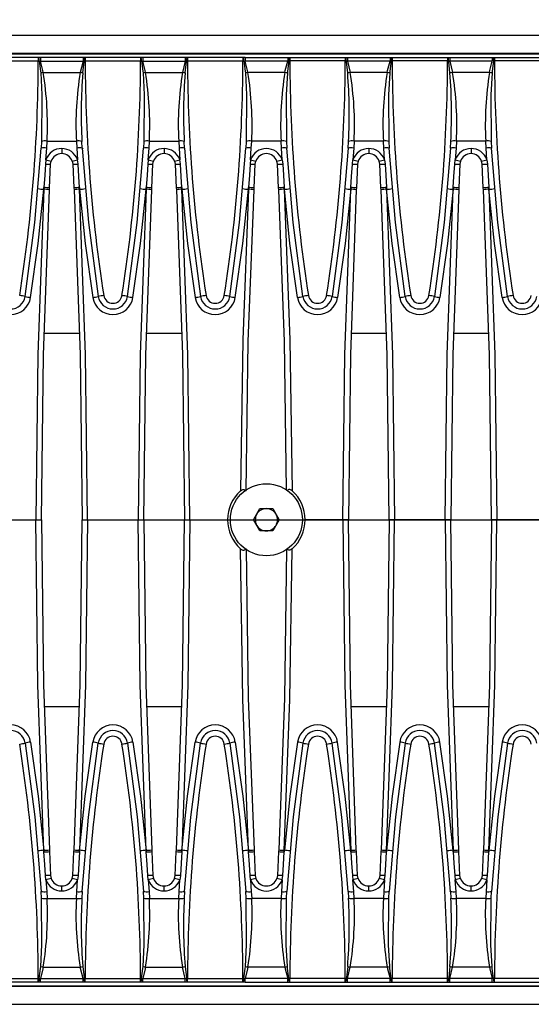
# Model space of a CAD drawing. Units: millimetres. Extents: x 70 to 4130, y 70 to 2900.
# Drawn here: x 1070 to 1208, y 490 to 757 of the extents above; entities that cross this region are included whole.
import ezdxf

# ---------------------------------------------------------------- set-up
doc = ezdxf.new("R2010")
doc.units = ezdxf.units.MM
doc.header["$LTSCALE"] = 10
doc.linetypes.add('CENTERX2', pattern=[20.32, 12.7, -2.54, 2.54, -2.54])
doc.layers.add('HAURATON_CENTERLINE', color=60, linetype='CENTERX2')
doc.layers.add('HAURATON_DIMENSIONING', color=1, linetype='Continuous')
doc.layers.add('HAURATON_PRODUCT_CONTOUR', color=7, linetype='Continuous', lineweight=25)
doc.styles.add('SLDTEXTSTYLE2', font='ARIAL.TTF', dxfattribs={"width": 0.948})
doc.dimstyles.new('SLDDIMSTYLE0', dxfattribs={"dimtxt": 35, "dimasz": 35, "dimexe": 0, "dimexo": 0.0625, "dimgap": 8.75, "dimtad": 1, "dimdec": 0, "dimrnd": 1e-09, "dimzin": 12, "dimdsep": 46, "dimtxsty": 'SLDTEXTSTYLE2', "dimsah": 1, "dimcen": 0.09, "dimadec": 0, "dimazin": 3, "dimtfac": 1, "dimtdec": 0, "dimtofl": 0, "dimtmove": 0, "dimatfit": 3, "dimfxl": 1, "dimfrac": 2, "dimtolj": 1, "dimtzin": 12, "dimarcsym": 0})

# ---------------------------------------------------------------- blocks, each defined once
blk = doc.blocks.new('_D_7')
at = {"layer": 'HAURATON_DIMENSIONING'}
for p, q in [((1096.32, 911.14), (1176.53, 911.14)), ((1176.53, 841.38), (1096.32, 841.38)), ((886.43, 621.43), (886.43, 837.43)), ((1386.43, 752.43), (1386.43, 837.43)), ((886.43, 827.43), (1386.43, 827.43))]:
    blk.add_line(p, q, dxfattribs=at)
for centre, start, end in [((1096.32, 876.26), 90, 270), ((1176.53, 876.26), 270, 90)]:
    blk.add_arc(centre, 34.88, start, end, dxfattribs=at)
for points in [[(886.43, 827.43), (921.43, 822.05), (921.43, 832.82)], [(1386.43, 827.43), (1351.43, 832.82), (1351.43, 822.05)]]:
    blk.add_solid(points, dxfattribs=at)
at = {"layer": 'HAURATON_DIMENSIONING', "insert": (1096.32, 894.52), "char_height": 35, "attachment_point": 1, "style": 'SLDTEXTSTYLE2'}
blk.add_mtext('500', dxfattribs=at)

msp = doc.modelspace()

# ---------------------------------------------------------------- linework, layer by layer
at = {"layer": 'HAURATON_CENTERLINE'}
msp.add_line((886.43, 621.43), (1886.43, 621.43), dxfattribs=at)
at = {"layer": 'HAURATON_PRODUCT_CONTOUR'}
for p, q in [((887.43, 752.43), (1885.43, 752.43)), ((887.43, 747.55), (1885.43, 747.55)), ((958.43, 747.43), (1314.43, 747.43)), ((1074.74, 746.43), (1059.74, 746.43)), ((1059.74, 745.47), (1074.74, 745.47)), ((1074.74, 746.43), (1074.74, 745.47)), ((1074.83, 746.43), (1074.74, 746.43)), ((1074.74, 745.47), (1075, 745.47)), ((1075.32, 746.43), (1074.83, 746.43)), ((1075, 745.47), (1075.32, 745.41)), ((1075.32, 746.43), (1075.32, 745.41)), ((1086.84, 746.43), (1075.32, 746.43)), ((1075.32, 745.41), (1086.84, 745.41)), ((1086.84, 745.41), (1086.09, 742.39)), ((1086.84, 746.43), (1086.84, 745.41)), ((1087.33, 746.43), (1086.84, 746.43)), ((1086.84, 745.41), (1087.15, 745.47)), ((1087.15, 745.47), (1087.42, 745.47)), ((1087.42, 746.43), (1087.33, 746.43)), ((1087.42, 746.43), (1087.42, 745.47)), ((1102.41, 746.43), (1087.42, 746.43)), ((1087.42, 745.47), (1102.41, 745.47)), ((1102.41, 746.43), (1102.41, 745.47)), ((1102.5, 746.43), (1102.41, 746.43)), ((1102.41, 745.47), (1102.68, 745.47)), ((1102.99, 746.43), (1102.5, 746.43)), ((1102.68, 745.47), (1102.99, 745.41)), ((1102.99, 746.43), (1102.99, 745.41)), ((1114.51, 746.43), (1102.99, 746.43)), ((1102.99, 745.41), (1114.51, 745.41)), ((1114.51, 745.41), (1113.77, 742.39)), ((1114.51, 746.43), (1114.51, 745.41)), ((1115, 746.43), (1114.51, 746.43)), ((1114.51, 745.41), (1114.83, 745.47)), ((1114.83, 745.47), (1115.09, 745.47)), ((1115.09, 746.43), (1115, 746.43)), ((1115.09, 746.43), (1115.09, 745.47)), ((1130.09, 746.43), (1115.09, 746.43)), ((1115.09, 745.47), (1130.09, 745.47)), ((1130.09, 746.43), (1130.09, 745.47)), ((1130.18, 746.43), (1130.09, 746.43)), ((1130.09, 745.47), (1130.35, 745.47)), ((1130.67, 746.43), (1130.18, 746.43)), ((1130.35, 745.47), (1130.67, 745.41)), ((1130.67, 746.43), (1130.67, 745.41)), ((1130.67, 746.43), (1142.19, 746.43)), ((1142.19, 745.41), (1130.67, 745.41)), ((1142.19, 746.43), (1142.68, 746.43)), ((1142.19, 746.43), (1142.19, 745.41)), ((1142.5, 745.47), (1142.19, 745.41)), ((1142.77, 745.47), (1142.5, 745.47)), ((1142.68, 746.43), (1142.77, 746.43)), ((1142.77, 746.43), (1142.77, 745.47)), ((1142.77, 746.43), (1157.77, 746.43)), ((1157.77, 745.47), (1142.77, 745.47)), ((1157.77, 746.43), (1157.85, 746.43)), ((1157.77, 746.43), (1157.77, 745.47)), ((1158.03, 745.47), (1157.77, 745.47)), ((1157.85, 746.43), (1158.34, 746.43)), ((1158.34, 745.41), (1158.03, 745.47)), ((1158.34, 746.43), (1158.34, 745.41)), ((1158.34, 746.43), (1169.87, 746.43)), ((1158.34, 745.41), (1159.09, 742.39)), ((1169.87, 745.41), (1158.34, 745.41)), ((1169.87, 746.43), (1170.36, 746.43)), ((1169.87, 746.43), (1169.87, 745.41)), ((1170.18, 745.47), (1169.87, 745.41)), ((1170.44, 745.47), (1170.18, 745.47)), ((1170.36, 746.43), (1170.44, 746.43)), ((1170.44, 746.43), (1170.44, 745.47)), ((1170.44, 746.43), (1185.44, 746.43)), ((1185.44, 745.47), (1170.44, 745.47)), ((1185.44, 746.43), (1185.53, 746.43)), ((1185.44, 746.43), (1185.44, 745.47)), ((1185.71, 745.47), (1185.44, 745.47)), ((1185.53, 746.43), (1186.02, 746.43)), ((1186.02, 745.41), (1185.71, 745.47)), ((1186.02, 746.43), (1186.02, 745.41)), ((1186.02, 746.43), (1197.54, 746.43)), ((1186.02, 745.41), (1186.77, 742.39)), ((1197.54, 745.41), (1186.02, 745.41)), ((1197.54, 746.43), (1198.03, 746.43)), ((1197.54, 746.43), (1197.54, 745.41)), ((1197.85, 745.47), (1197.54, 745.41)), ((1198.12, 745.47), (1197.85, 745.47)), ((1198.03, 746.43), (1198.12, 746.43)), ((1198.12, 746.43), (1198.12, 745.47)), ((1198.12, 746.43), (1213.12, 746.43)), ((1213.12, 745.47), (1198.12, 745.47)), ((1076.06, 742.39), (1086.09, 742.39)), ((1103.74, 742.39), (1113.77, 742.39)), ((1141.44, 742.39), (1131.41, 742.39)), ((1169.12, 742.39), (1159.09, 742.39)), ((1196.79, 742.39), (1186.77, 742.39)), ((1075.61, 723.73), (1075.52, 721.89)), ((1076.82, 718.79), (1077.01, 721.94)), ((1077.01, 721.94), (1077.11, 723.82)), ((1077.11, 723.82), (1085.05, 723.82)), ((1081.08, 721.79), (1081.08, 720.43)), ((1085.05, 723.82), (1085.14, 721.94)), ((1085.14, 721.94), (1085.34, 718.79)), ((1086.64, 721.89), (1086.54, 723.73)), ((1103.29, 723.73), (1103.19, 721.89)), ((1104.49, 718.79), (1104.69, 721.94)), ((1104.69, 721.94), (1104.78, 723.82)), ((1104.78, 723.82), (1112.72, 723.82)), ((1108.75, 721.79), (1108.75, 720.43)), ((1112.72, 723.82), (1112.82, 721.94)), ((1112.82, 721.94), (1113.01, 718.79)), ((1114.31, 721.89), (1114.22, 723.73)), ((1130.96, 723.73), (1130.87, 721.89)), ((1132.17, 718.79), (1132.36, 721.94)), ((1132.36, 721.94), (1132.46, 723.82)), ((1140.4, 723.82), (1132.46, 723.82)), ((1140.49, 721.94), (1140.4, 723.82)), ((1140.69, 718.79), (1140.49, 721.94)), ((1141.89, 723.73), (1141.99, 721.89)), ((1158.54, 721.89), (1158.64, 723.73)), ((1160.04, 721.94), (1159.85, 718.79)), ((1160.13, 723.82), (1160.04, 721.94)), ((1168.08, 723.82), (1160.13, 723.82)), ((1164.11, 721.79), (1164.11, 720.43)), ((1168.17, 721.94), (1168.08, 723.82)), ((1168.36, 718.79), (1168.17, 721.94)), ((1169.57, 723.73), (1169.67, 721.89)), ((1186.22, 721.89), (1186.32, 723.73)), ((1187.72, 721.94), (1187.52, 718.79)), ((1187.81, 723.82), (1187.72, 721.94)), ((1195.75, 723.82), (1187.81, 723.82)), ((1191.78, 721.79), (1191.78, 720.43)), ((1195.84, 721.94), (1195.75, 723.82)), ((1196.04, 718.79), (1195.84, 721.94)), ((1197.24, 723.73), (1197.34, 721.89)), ((1076.82, 718.79), (1076.66, 717.59)), ((1104.49, 718.79), (1104.34, 717.59)), ((1132.17, 718.79), (1132.01, 717.59)), ((1140.69, 718.79), (1140.85, 717.59)), ((1168.36, 718.79), (1168.52, 717.59)), ((1196.04, 718.79), (1196.2, 717.59)), ((1077.76, 711.14), (1078.08, 717.59)), ((1078.08, 717.59), (1078.24, 718.4)), ((1083.92, 718.4), (1084.07, 717.59)), ((1084.07, 717.59), (1084.4, 711.14)), ((1105.43, 711.14), (1105.76, 717.59)), ((1105.76, 717.59), (1105.91, 718.4)), ((1111.59, 718.4), (1111.75, 717.59)), ((1111.75, 717.59), (1112.07, 711.14)), ((1133.11, 711.14), (1133.43, 717.59)), ((1133.43, 717.59), (1133.59, 718.4)), ((1139.42, 717.59), (1139.27, 718.4)), ((1139.75, 711.14), (1139.42, 717.59)), ((1161.11, 717.59), (1160.78, 711.14)), ((1161.27, 718.4), (1161.11, 717.59)), ((1167.1, 717.59), (1166.94, 718.4)), ((1167.43, 711.14), (1167.1, 717.59)), ((1188.79, 717.59), (1188.46, 711.14)), ((1188.94, 718.4), (1188.79, 717.59)), ((1194.77, 717.59), (1194.62, 718.4)), ((1195.1, 711.14), (1194.77, 717.59)), ((1076.22, 710.8), (1076.26, 711.25)), ((1076.22, 710.8), (1076.24, 710.8)), ((1076.26, 711.25), (1076.24, 710.8)), ((1077.74, 710.68), (1077.76, 711.14)), ((1084.4, 711.14), (1084.42, 710.68)), ((1085.9, 711.25), (1085.93, 710.8)), ((1085.92, 710.8), (1085.9, 711.25)), ((1085.92, 710.8), (1085.93, 710.8)), ((1103.9, 710.8), (1103.93, 711.25)), ((1103.9, 710.8), (1103.91, 710.8)), ((1103.93, 711.25), (1103.91, 710.8)), ((1105.41, 710.68), (1105.43, 711.14)), ((1112.07, 711.14), (1112.1, 710.68)), ((1113.57, 711.25), (1113.61, 710.8)), ((1113.59, 710.8), (1113.57, 711.25)), ((1113.59, 710.8), (1113.61, 710.8)), ((1131.57, 710.8), (1131.61, 711.25)), ((1131.57, 710.8), (1131.59, 710.8)), ((1131.61, 711.25), (1131.59, 710.8)), ((1133.09, 710.68), (1133.11, 711.14)), ((1139.77, 710.68), (1139.75, 711.14)), ((1141.29, 710.8), (1141.25, 711.25)), ((1141.25, 711.25), (1141.27, 710.8)), ((1141.29, 710.8), (1141.27, 710.8)), ((1159.29, 711.25), (1159.25, 710.8)), ((1159.26, 710.8), (1159.25, 710.8)), ((1159.26, 710.8), (1159.29, 711.25)), ((1160.78, 711.14), (1160.76, 710.68)), ((1167.45, 710.68), (1167.43, 711.14)), ((1168.96, 710.8), (1168.92, 711.25)), ((1168.92, 711.25), (1168.95, 710.8)), ((1168.96, 710.8), (1168.95, 710.8)), ((1186.96, 711.25), (1186.92, 710.8)), ((1186.94, 710.8), (1186.92, 710.8)), ((1186.94, 710.8), (1186.96, 711.25)), ((1188.46, 711.14), (1188.44, 710.68)), ((1195.12, 710.68), (1195.1, 711.14)), ((1196.64, 710.8), (1196.6, 711.25)), ((1196.6, 711.25), (1196.62, 710.8)), ((1196.64, 710.8), (1196.62, 710.8)), ((1076.33, 671.91), (1085.83, 671.91)), ((1104, 671.91), (1113.5, 671.91)), ((1159.35, 671.91), (1168.86, 671.91)), ((1187.03, 671.91), (1196.53, 671.91)), ((1132.95, 621.43), (1134.69, 624.44)), ((1134.69, 624.44), (1138.17, 624.44)), ((1138.17, 624.44), (1139.9, 621.43)), ((1060.41, 621.43), (1074.07, 621.43)), ((1074.07, 621.43), (1075.57, 621.43)), ((1086.58, 621.43), (1088.08, 621.43)), ((1088.08, 621.43), (1101.75, 621.43)), ((1101.75, 621.43), (1103.25, 621.43)), ((1114.26, 621.43), (1115.76, 621.43)), ((1115.76, 621.43), (1125.93, 621.43)), ((1134.69, 618.42), (1132.95, 621.43)), ((1139.9, 621.43), (1138.17, 618.42)), ((1157.1, 621.43), (1146.93, 621.43)), ((1158.6, 621.43), (1157.1, 621.43)), ((1171.11, 621.43), (1169.61, 621.43)), ((1184.78, 621.43), (1171.11, 621.43)), ((1186.28, 621.43), (1184.78, 621.43)), ((1198.78, 621.43), (1197.28, 621.43)), ((1212.45, 621.43), (1198.78, 621.43)), ((1138.17, 618.42), (1134.69, 618.42)), ((1076.33, 570.95), (1085.83, 570.95)), ((1104, 570.95), (1113.5, 570.95)), ((1159.35, 570.95), (1168.86, 570.95)), ((1187.03, 570.95), (1196.53, 570.95)), ((1076.22, 532.06), (1076.26, 531.61)), ((1076.22, 532.06), (1076.24, 532.06)), ((1076.26, 531.61), (1076.24, 532.06)), ((1077.74, 532.18), (1077.76, 531.72)), ((1077.76, 531.72), (1078.08, 525.27)), ((1084.07, 525.27), (1084.4, 531.72)), ((1084.4, 531.72), (1084.42, 532.18)), ((1085.9, 531.61), (1085.93, 532.06)), ((1085.92, 532.06), (1085.9, 531.61)), ((1085.92, 532.06), (1085.93, 532.06)), ((1103.9, 532.06), (1103.93, 531.61)), ((1103.9, 532.06), (1103.91, 532.06)), ((1103.93, 531.61), (1103.91, 532.06)), ((1105.41, 532.18), (1105.43, 531.72)), ((1105.43, 531.72), (1105.76, 525.27)), ((1111.75, 525.27), (1112.07, 531.72)), ((1112.07, 531.72), (1112.1, 532.18)), ((1113.57, 531.61), (1113.61, 532.06)), ((1113.59, 532.06), (1113.57, 531.61)), ((1113.59, 532.06), (1113.61, 532.06)), ((1131.57, 532.06), (1131.61, 531.61)), ((1131.57, 532.06), (1131.59, 532.06)), ((1131.61, 531.61), (1131.59, 532.06)), ((1133.09, 532.18), (1133.11, 531.72)), ((1133.11, 531.72), (1133.43, 525.27)), ((1139.75, 531.72), (1139.42, 525.27)), ((1139.77, 532.18), (1139.75, 531.72)), ((1141.29, 532.06), (1141.25, 531.61)), ((1141.25, 531.61), (1141.27, 532.06)), ((1141.29, 532.06), (1141.27, 532.06)), ((1159.29, 531.61), (1159.25, 532.06)), ((1159.26, 532.06), (1159.25, 532.06)), ((1159.26, 532.06), (1159.29, 531.61)), ((1160.78, 531.72), (1160.76, 532.18)), ((1161.11, 525.27), (1160.78, 531.72)), ((1167.43, 531.72), (1167.1, 525.27)), ((1167.45, 532.18), (1167.43, 531.72)), ((1168.96, 532.06), (1168.92, 531.61)), ((1168.92, 531.61), (1168.95, 532.06)), ((1168.96, 532.06), (1168.95, 532.06)), ((1186.96, 531.61), (1186.92, 532.06)), ((1186.94, 532.06), (1186.92, 532.06)), ((1186.94, 532.06), (1186.96, 531.61)), ((1188.46, 531.72), (1188.44, 532.18)), ((1188.79, 525.27), (1188.46, 531.72)), ((1195.1, 531.72), (1194.77, 525.27)), ((1195.12, 532.18), (1195.1, 531.72)), ((1196.64, 532.06), (1196.6, 531.61)), ((1196.6, 531.61), (1196.62, 532.06)), ((1196.64, 532.06), (1196.62, 532.06)), ((1076.82, 524.07), (1076.66, 525.27)), ((1078.08, 525.27), (1078.24, 524.46)), ((1083.92, 524.46), (1084.07, 525.27)), ((1104.49, 524.07), (1104.34, 525.27)), ((1105.76, 525.27), (1105.91, 524.46)), ((1111.59, 524.46), (1111.75, 525.27)), ((1132.17, 524.07), (1132.01, 525.27)), ((1133.43, 525.27), (1133.59, 524.46)), ((1139.42, 525.27), (1139.27, 524.46)), ((1140.69, 524.07), (1140.85, 525.27)), ((1161.27, 524.46), (1161.11, 525.27)), ((1167.1, 525.27), (1166.94, 524.46)), ((1168.36, 524.07), (1168.52, 525.27)), ((1188.94, 524.46), (1188.79, 525.27)), ((1194.77, 525.27), (1194.62, 524.46)), ((1196.04, 524.07), (1196.2, 525.27)), ((1076.82, 524.07), (1077.01, 520.92)), ((1081.08, 521.07), (1081.08, 522.43)), ((1085.14, 520.92), (1085.34, 524.07)), ((1104.49, 524.07), (1104.69, 520.92)), ((1108.75, 521.07), (1108.75, 522.43)), ((1112.82, 520.92), (1113.01, 524.07)), ((1132.17, 524.07), (1132.36, 520.92)), ((1140.69, 524.07), (1140.49, 520.92)), ((1160.04, 520.92), (1159.85, 524.07)), ((1164.11, 521.07), (1164.11, 522.43)), ((1168.36, 524.07), (1168.17, 520.92)), ((1187.72, 520.92), (1187.52, 524.07)), ((1191.78, 521.07), (1191.78, 522.43)), ((1196.04, 524.07), (1195.84, 520.92)), ((1075.61, 519.13), (1075.52, 520.97)), ((1077.01, 520.92), (1077.11, 519.04)), ((1085.05, 519.04), (1085.14, 520.92)), ((1086.64, 520.97), (1086.54, 519.13)), ((1103.29, 519.13), (1103.19, 520.97)), ((1104.69, 520.92), (1104.78, 519.04)), ((1112.72, 519.04), (1112.82, 520.92)), ((1114.31, 520.97), (1114.22, 519.13)), ((1130.96, 519.13), (1130.87, 520.97)), ((1132.36, 520.92), (1132.46, 519.04)), ((1140.49, 520.92), (1140.4, 519.04)), ((1141.89, 519.13), (1141.99, 520.97)), ((1158.54, 520.97), (1158.64, 519.13)), ((1160.13, 519.04), (1160.04, 520.92)), ((1168.17, 520.92), (1168.08, 519.04)), ((1169.57, 519.13), (1169.67, 520.97)), ((1186.22, 520.97), (1186.32, 519.13)), ((1187.81, 519.04), (1187.72, 520.92)), ((1195.84, 520.92), (1195.75, 519.04)), ((1197.24, 519.13), (1197.34, 520.97)), ((1077.11, 519.04), (1085.05, 519.04)), ((1104.78, 519.04), (1112.72, 519.04)), ((1140.4, 519.04), (1132.46, 519.04)), ((1168.08, 519.04), (1160.13, 519.04)), ((1195.75, 519.04), (1187.81, 519.04)), ((1076.06, 500.47), (1086.09, 500.47)), ((1086.84, 497.45), (1086.09, 500.47)), ((1103.74, 500.47), (1113.77, 500.47)), ((1114.51, 497.45), (1113.77, 500.47)), ((1141.44, 500.47), (1131.41, 500.47)), ((1158.34, 497.45), (1159.09, 500.47)), ((1169.12, 500.47), (1159.09, 500.47)), ((1186.02, 497.45), (1186.77, 500.47)), ((1196.79, 500.47), (1186.77, 500.47)), ((887.43, 495.31), (1885.43, 495.31)), ((958.43, 495.43), (1314.43, 495.43)), ((1059.74, 497.39), (1074.74, 497.39)), ((1074.74, 496.43), (1059.74, 496.43)), ((1074.74, 497.39), (1075, 497.39)), ((1074.74, 496.43), (1074.74, 497.39)), ((1074.83, 496.43), (1074.74, 496.43)), ((1075.32, 496.43), (1074.83, 496.43)), ((1075, 497.39), (1075.32, 497.45)), ((1075.32, 496.43), (1075.32, 497.45)), ((1075.32, 497.45), (1086.84, 497.45)), ((1086.84, 496.43), (1075.32, 496.43)), ((1086.84, 497.45), (1087.15, 497.39)), ((1086.84, 496.43), (1086.84, 497.45)), ((1087.33, 496.43), (1086.84, 496.43)), ((1087.15, 497.39), (1087.42, 497.39)), ((1087.42, 496.43), (1087.33, 496.43)), ((1087.42, 497.39), (1102.41, 497.39)), ((1087.42, 496.43), (1087.42, 497.39)), ((1102.41, 496.43), (1087.42, 496.43)), ((1102.41, 497.39), (1102.68, 497.39)), ((1102.41, 496.43), (1102.41, 497.39)), ((1102.5, 496.43), (1102.41, 496.43)), ((1102.99, 496.43), (1102.5, 496.43)), ((1102.68, 497.39), (1102.99, 497.45)), ((1102.99, 496.43), (1102.99, 497.45)), ((1102.99, 497.45), (1114.51, 497.45)), ((1114.51, 496.43), (1102.99, 496.43)), ((1114.51, 497.45), (1114.83, 497.39)), ((1114.51, 496.43), (1114.51, 497.45)), ((1115, 496.43), (1114.51, 496.43)), ((1114.83, 497.39), (1115.09, 497.39)), ((1115.09, 496.43), (1115, 496.43)), ((1115.09, 497.39), (1130.09, 497.39)), ((1115.09, 496.43), (1115.09, 497.39)), ((1130.09, 496.43), (1115.09, 496.43)), ((1130.09, 497.39), (1130.35, 497.39)), ((1130.09, 496.43), (1130.09, 497.39)), ((1130.18, 496.43), (1130.09, 496.43)), ((1130.67, 496.43), (1130.18, 496.43)), ((1130.35, 497.39), (1130.67, 497.45)), ((1130.67, 496.43), (1130.67, 497.45)), ((1142.19, 497.45), (1130.67, 497.45)), ((1130.67, 496.43), (1142.19, 496.43)), ((1142.5, 497.39), (1142.19, 497.45)), ((1142.19, 496.43), (1142.19, 497.45)), ((1142.19, 496.43), (1142.68, 496.43)), ((1142.77, 497.39), (1142.5, 497.39)), ((1142.68, 496.43), (1142.77, 496.43)), ((1157.77, 497.39), (1142.77, 497.39)), ((1142.77, 496.43), (1142.77, 497.39)), ((1142.77, 496.43), (1157.77, 496.43)), ((1158.03, 497.39), (1157.77, 497.39)), ((1157.77, 496.43), (1157.77, 497.39)), ((1157.77, 496.43), (1157.85, 496.43)), ((1157.85, 496.43), (1158.34, 496.43)), ((1158.34, 497.45), (1158.03, 497.39)), ((1158.34, 496.43), (1158.34, 497.45)), ((1169.87, 497.45), (1158.34, 497.45)), ((1158.34, 496.43), (1169.87, 496.43)), ((1170.18, 497.39), (1169.87, 497.45)), ((1169.87, 496.43), (1169.87, 497.45)), ((1169.87, 496.43), (1170.36, 496.43)), ((1170.44, 497.39), (1170.18, 497.39)), ((1170.36, 496.43), (1170.44, 496.43)), ((1185.44, 497.39), (1170.44, 497.39)), ((1170.44, 496.43), (1170.44, 497.39)), ((1170.44, 496.43), (1185.44, 496.43)), ((1185.71, 497.39), (1185.44, 497.39)), ((1185.44, 496.43), (1185.44, 497.39)), ((1185.44, 496.43), (1185.53, 496.43)), ((1185.53, 496.43), (1186.02, 496.43)), ((1186.02, 497.45), (1185.71, 497.39)), ((1186.02, 496.43), (1186.02, 497.45)), ((1197.54, 497.45), (1186.02, 497.45)), ((1186.02, 496.43), (1197.54, 496.43)), ((1197.85, 497.39), (1197.54, 497.45)), ((1197.54, 496.43), (1197.54, 497.45)), ((1197.54, 496.43), (1198.03, 496.43)), ((1198.12, 497.39), (1197.85, 497.39)), ((1198.03, 496.43), (1198.12, 496.43)), ((1213.12, 497.39), (1198.12, 497.39)), ((1198.12, 496.43), (1198.12, 497.39)), ((1198.12, 496.43), (1213.12, 496.43)), ((887.43, 490.43), (1885.43, 490.43))]:
    msp.add_line(p, q, dxfattribs=at)
at = {"layer": 'HAURATON_PRODUCT_CONTOUR', "flags": 128}
for points in [[(1075, 745.47), (1075.34, 742.73), (1075.39, 742.24)], [(1076.06, 742.39), (1075.96, 742.87), (1075.32, 745.41)], [(1086.76, 742.24), (1087.11, 745.22), (1087.15, 745.47)], [(1102.68, 745.47), (1103.02, 742.73), (1103.07, 742.24)], [(1103.74, 742.39), (1103.63, 742.87), (1102.99, 745.41)], [(1114.44, 742.24), (1114.79, 745.22), (1114.83, 745.47)], [(1130.35, 745.47), (1130.69, 742.73), (1130.74, 742.24)], [(1131.41, 742.39), (1131.31, 742.87), (1130.67, 745.41)], [(1141.44, 742.39), (1141.55, 742.87), (1142.19, 745.41)], [(1142.5, 745.47), (1142.17, 742.73), (1142.12, 742.24)], [(1158.42, 742.24), (1158.07, 745.22), (1158.03, 745.47)], [(1169.12, 742.39), (1169.22, 742.87), (1169.87, 745.41)], [(1170.18, 745.47), (1169.84, 742.73), (1169.79, 742.24)], [(1186.09, 742.24), (1185.75, 745.22), (1185.71, 745.47)], [(1196.79, 742.39), (1196.9, 742.87), (1197.54, 745.41)], [(1197.85, 745.47), (1197.52, 742.73), (1197.47, 742.24)], [(1075.39, 742.24), (1075.74, 736.33), (1075.61, 723.73)], [(1103.07, 742.24), (1103.41, 736.33), (1103.29, 723.73)], [(1130.74, 742.24), (1131.09, 736.33), (1130.96, 723.73)], [(1142.12, 742.24), (1141.77, 736.33), (1141.89, 723.73)], [(1169.79, 742.24), (1169.45, 736.33), (1169.57, 723.73)], [(1197.47, 742.24), (1197.12, 736.33), (1197.24, 723.73)], [(1071.19, 681.81), (1073.84, 701.78), (1075.52, 721.89)], [(1086.64, 721.89), (1088.31, 701.82), (1090.96, 681.81)], [(1098.87, 681.81), (1101.51, 701.78), (1103.19, 721.89)], [(1114.31, 721.89), (1115.99, 701.82), (1118.64, 681.81)], [(1126.54, 681.81), (1129.19, 701.78), (1130.87, 721.89)], [(1146.32, 681.81), (1143.67, 701.78), (1141.99, 721.89)], [(1158.54, 721.89), (1156.87, 701.82), (1154.22, 681.81)], [(1173.99, 681.81), (1171.35, 701.78), (1169.67, 721.89)], [(1186.22, 721.89), (1184.54, 701.82), (1181.89, 681.81)], [(1201.67, 681.81), (1199.02, 701.78), (1197.34, 721.89)], [(1085.49, 717.59), (1085.49, 717.71), (1085.34, 718.79)], [(1113.17, 717.59), (1113.16, 717.71), (1113.01, 718.79)], [(1159.69, 717.59), (1159.7, 717.71), (1159.85, 718.79)], [(1187.36, 717.59), (1187.37, 717.71), (1187.52, 718.79)], [(1076.66, 717.59), (1076.48, 714.6), (1076.26, 711.25)], [(1085.9, 711.25), (1085.7, 714.24), (1085.49, 717.59)], [(1104.34, 717.59), (1104.15, 714.6), (1103.93, 711.25)], [(1113.57, 711.25), (1113.38, 714.24), (1113.17, 717.59)], [(1132.01, 717.59), (1131.83, 714.6), (1131.61, 711.25)], [(1140.85, 717.59), (1141.03, 714.6), (1141.25, 711.25)], [(1159.29, 711.25), (1159.48, 714.24), (1159.69, 717.59)], [(1168.52, 717.59), (1168.71, 714.6), (1168.92, 711.25)], [(1186.96, 711.25), (1187.16, 714.24), (1187.36, 717.59)], [(1196.2, 717.59), (1196.38, 714.6), (1196.6, 711.25)], [(1072.67, 681.54), (1074.71, 696.13), (1076.22, 710.8)], [(1076.24, 710.8), (1074.62, 666.15), (1074.07, 621.43)], [(1088.08, 621.43), (1087.54, 666.11), (1085.92, 710.8)], [(1085.93, 710.8), (1087.45, 696.15), (1089.48, 681.54)], [(1100.35, 681.54), (1102.38, 696.13), (1103.9, 710.8)], [(1103.91, 710.8), (1102.29, 666.15), (1101.75, 621.43)], [(1115.76, 621.43), (1115.22, 666.11), (1113.59, 710.8)], [(1113.61, 710.8), (1115.12, 696.15), (1117.16, 681.54)], [(1128.02, 681.54), (1130.06, 696.13), (1131.57, 710.8)], [(1131.59, 710.8), (1130.06, 670.06), (1129.44, 629.26)], [(1141.27, 710.8), (1142.79, 670.06), (1143.42, 629.26)], [(1144.83, 681.54), (1142.8, 696.13), (1141.29, 710.8)], [(1159.25, 710.8), (1157.73, 696.15), (1155.7, 681.54)], [(1157.1, 621.43), (1157.64, 666.11), (1159.26, 710.8)], [(1168.95, 710.8), (1170.57, 666.15), (1171.11, 621.43)], [(1172.51, 681.54), (1170.48, 696.13), (1168.96, 710.8)], [(1186.92, 710.8), (1185.41, 696.15), (1183.38, 681.54)], [(1184.78, 621.43), (1185.32, 666.11), (1186.94, 710.8)], [(1196.62, 710.8), (1198.24, 666.15), (1198.78, 621.43)], [(1200.18, 681.54), (1198.15, 696.13), (1196.64, 710.8)], [(1075.57, 621.43), (1076.11, 666.05), (1077.74, 710.68)], [(1084.42, 710.68), (1086.04, 666.09), (1086.58, 621.43)], [(1103.25, 621.43), (1103.79, 666.05), (1105.41, 710.68)], [(1112.1, 710.68), (1113.72, 666.09), (1114.26, 621.43)], [(1130.95, 629.28), (1131.55, 669.62), (1133.09, 710.68)], [(1141.91, 629.46), (1141.3, 669.62), (1139.77, 710.68)], [(1160.76, 710.68), (1159.14, 666.09), (1158.6, 621.43)], [(1169.61, 621.43), (1169.07, 666.05), (1167.45, 710.68)], [(1188.44, 710.68), (1186.82, 666.09), (1186.28, 621.43)], [(1197.28, 621.43), (1196.74, 666.05), (1195.12, 710.68)], [(1129.44, 629.26), (1129.74, 629.48), (1130.07, 629.6), (1130.34, 629.61), (1130.54, 629.53), (1130.75, 629.33), (1130.8, 629.19)], [(1143.42, 629.26), (1143.12, 629.48), (1142.79, 629.6), (1142.52, 629.61), (1142.32, 629.53), (1142.11, 629.33), (1142.09, 629.28)], [(1076.24, 532.06), (1074.62, 576.71), (1074.07, 621.43)], [(1075.57, 621.43), (1076.11, 576.81), (1077.74, 532.18)], [(1084.42, 532.18), (1086.04, 576.77), (1086.58, 621.43)], [(1088.08, 621.43), (1087.54, 576.75), (1085.92, 532.06)], [(1103.91, 532.06), (1102.29, 576.71), (1101.75, 621.43)], [(1103.25, 621.43), (1103.79, 576.81), (1105.41, 532.18)], [(1112.1, 532.18), (1113.72, 576.77), (1114.26, 621.43)], [(1115.76, 621.43), (1115.22, 576.75), (1113.59, 532.06)], [(1157.1, 621.43), (1157.64, 576.75), (1159.26, 532.06)], [(1160.76, 532.18), (1159.14, 576.77), (1158.6, 621.43)], [(1169.61, 621.43), (1169.07, 576.81), (1167.45, 532.18)], [(1168.95, 532.06), (1170.57, 576.71), (1171.11, 621.43)], [(1184.78, 621.43), (1185.32, 576.75), (1186.94, 532.06)], [(1188.44, 532.18), (1186.82, 576.77), (1186.28, 621.43)], [(1197.28, 621.43), (1196.74, 576.81), (1195.12, 532.18)], [(1196.62, 532.06), (1198.24, 576.71), (1198.78, 621.43)], [(1129.44, 613.6), (1129.74, 613.39), (1130.07, 613.26), (1130.34, 613.25), (1130.54, 613.33), (1130.75, 613.53), (1130.8, 613.68)], [(1131.59, 532.06), (1130.06, 572.8), (1129.44, 613.6)], [(1130.95, 613.57), (1131.55, 573.24), (1133.09, 532.18)], [(1141.91, 613.48), (1141.3, 573.24), (1139.77, 532.18)], [(1141.27, 532.06), (1142.79, 572.8), (1143.42, 613.6)], [(1143.42, 613.6), (1143.12, 613.39), (1142.79, 613.26), (1142.52, 613.25), (1142.32, 613.33), (1142.11, 613.53), (1142.09, 613.57)], [(1071.19, 561.05), (1073.84, 541.09), (1075.52, 520.97)], [(1072.67, 561.32), (1074.71, 546.73), (1076.22, 532.06)], [(1085.93, 532.06), (1087.45, 546.71), (1089.48, 561.32)], [(1086.64, 520.97), (1088.31, 541.04), (1090.96, 561.05)], [(1098.87, 561.05), (1101.51, 541.09), (1103.19, 520.97)], [(1100.35, 561.32), (1102.38, 546.73), (1103.9, 532.06)], [(1113.61, 532.06), (1115.12, 546.71), (1117.16, 561.32)], [(1114.31, 520.97), (1115.99, 541.04), (1118.64, 561.05)], [(1126.54, 561.05), (1129.19, 541.09), (1130.87, 520.97)], [(1128.02, 561.32), (1130.06, 546.73), (1131.57, 532.06)], [(1144.83, 561.32), (1142.8, 546.73), (1141.29, 532.06)], [(1146.32, 561.05), (1143.67, 541.09), (1141.99, 520.97)], [(1158.54, 520.97), (1156.87, 541.04), (1154.22, 561.05)], [(1159.25, 532.06), (1157.73, 546.71), (1155.7, 561.32)], [(1172.51, 561.32), (1170.48, 546.73), (1168.96, 532.06)], [(1173.99, 561.05), (1171.35, 541.09), (1169.67, 520.97)], [(1186.22, 520.97), (1184.54, 541.04), (1181.89, 561.05)], [(1186.92, 532.06), (1185.41, 546.71), (1183.38, 561.32)], [(1200.18, 561.32), (1198.15, 546.73), (1196.64, 532.06)], [(1201.67, 561.05), (1199.02, 541.09), (1197.34, 520.97)], [(1076.66, 525.27), (1076.48, 528.26), (1076.26, 531.61)], [(1085.9, 531.61), (1085.7, 528.62), (1085.49, 525.27)], [(1104.34, 525.27), (1104.15, 528.26), (1103.93, 531.61)], [(1113.57, 531.61), (1113.38, 528.62), (1113.17, 525.27)], [(1132.01, 525.27), (1131.83, 528.26), (1131.61, 531.61)], [(1140.85, 525.27), (1141.03, 528.26), (1141.25, 531.61)], [(1159.29, 531.61), (1159.48, 528.62), (1159.69, 525.27)], [(1168.52, 525.27), (1168.71, 528.26), (1168.92, 531.61)], [(1186.96, 531.61), (1187.16, 528.62), (1187.36, 525.27)], [(1196.2, 525.27), (1196.38, 528.26), (1196.6, 531.61)], [(1085.49, 525.27), (1085.49, 525.15), (1085.34, 524.07)], [(1113.17, 525.27), (1113.16, 525.15), (1113.01, 524.07)], [(1159.69, 525.27), (1159.7, 525.15), (1159.85, 524.07)], [(1187.36, 525.27), (1187.37, 525.15), (1187.52, 524.07)], [(1075.39, 500.62), (1075.74, 506.53), (1075.61, 519.13)], [(1103.07, 500.62), (1103.41, 506.53), (1103.29, 519.13)], [(1130.74, 500.62), (1131.09, 506.53), (1130.96, 519.13)], [(1142.12, 500.62), (1141.77, 506.53), (1141.89, 519.13)], [(1169.79, 500.62), (1169.45, 506.53), (1169.57, 519.13)], [(1197.47, 500.62), (1197.12, 506.53), (1197.24, 519.13)], [(1075, 497.39), (1075.34, 500.13), (1075.39, 500.62)], [(1076.06, 500.47), (1075.96, 499.99), (1075.32, 497.45)], [(1086.76, 500.62), (1087.11, 497.64), (1087.15, 497.39)], [(1102.68, 497.39), (1103.02, 500.13), (1103.07, 500.62)], [(1103.74, 500.47), (1103.63, 499.99), (1102.99, 497.45)], [(1114.44, 500.62), (1114.79, 497.64), (1114.83, 497.39)], [(1130.35, 497.39), (1130.69, 500.13), (1130.74, 500.62)], [(1131.41, 500.47), (1131.31, 499.99), (1130.67, 497.45)], [(1141.44, 500.47), (1141.55, 499.99), (1142.19, 497.45)], [(1142.5, 497.39), (1142.17, 500.13), (1142.12, 500.62)], [(1158.42, 500.62), (1158.07, 497.64), (1158.03, 497.39)], [(1169.12, 500.47), (1169.22, 499.99), (1169.87, 497.45)], [(1170.18, 497.39), (1169.84, 500.13), (1169.79, 500.62)], [(1186.09, 500.62), (1185.75, 497.64), (1185.71, 497.39)], [(1196.79, 500.47), (1196.9, 499.99), (1197.54, 497.45)], [(1197.85, 497.39), (1197.52, 500.13), (1197.47, 500.62)]]:
    msp.add_lwpolyline(points, dxfattribs=at)
at = {"layer": 'HAURATON_PRODUCT_CONTOUR'}
msp.add_circle((1136.43, 621.43), 9.74, dxfattribs=at)
for centre, radius, start, end in [((659.66, 746.5), 415.08, 351.0709, 359.8585), ((1073.54, 745.7), 1.48, 351.3061, 29.6802), ((1088.61, 745.7), 1.48, 150.3198, 188.6939), ((1502.5, 746.5), 415.08, 180.1415, 188.9291), ((687.33, 746.5), 415.08, 351.0709, 359.8585), ((1101.22, 745.7), 1.48, 351.3061, 29.6802), ((1116.29, 745.7), 1.48, 150.3198, 188.6939), ((1530.17, 746.5), 415.08, 180.1415, 188.9291), ((715.01, 746.5), 415.08, 351.0709, 359.8585), ((1128.89, 745.7), 1.48, 351.3061, 29.6802), ((1143.97, 745.7), 1.48, 150.3198, 188.6939), ((1557.85, 746.5), 415.08, 180.1415, 188.9291), ((742.68, 746.5), 415.08, 351.0709, 359.8585), ((1156.57, 745.7), 1.48, 351.3061, 29.6802), ((1171.64, 745.7), 1.48, 150.3198, 188.6939), ((1585.53, 746.5), 415.08, 180.1415, 188.9291), ((770.36, 746.5), 415.08, 351.0709, 359.8585), ((1184.24, 745.7), 1.48, 351.3061, 29.6802), ((1199.32, 745.7), 1.48, 150.3198, 188.6939), ((1613.2, 746.5), 415.08, 180.1415, 188.9291), ((1080.36, 721.38), 21.44, 101.5509, 103.3911), ((990.2, 728.25), 87.02, 357.0859, 9.3513), ((1169.14, 728.41), 84.22, 170.4437, 183.1191), ((1081.8, 721.38), 21.44, 76.6089, 78.4491), ((1231.97, 731.23), 145.62, 175.6626, 182.9515), ((1108.03, 721.38), 21.44, 101.5509, 103.3911), ((1017.87, 728.25), 87.02, 357.0859, 9.3513), ((1196.82, 728.41), 84.22, 170.4437, 183.1191), ((1109.47, 721.38), 21.44, 76.6089, 78.4491), ((1259.64, 731.23), 145.62, 175.6626, 182.9515), ((1135.71, 721.38), 21.44, 101.5509, 103.3911), ((1045.55, 728.25), 87.02, 357.0859, 9.3513), ((1227.31, 728.25), 87.02, 170.6487, 182.9141), ((1137.15, 721.38), 21.44, 76.6089, 78.4491), ((1163.38, 721.38), 21.44, 101.5509, 103.3911), ((1013.22, 731.23), 145.62, 357.0485, 4.3374), ((1076.04, 728.41), 84.22, 356.8809, 9.5563), ((1254.98, 728.25), 87.02, 170.6487, 182.9141), ((1164.83, 721.38), 21.44, 76.6089, 78.4491), ((1191.06, 721.38), 21.44, 101.5509, 103.3911), ((1040.89, 731.23), 145.62, 357.0485, 4.3374), ((1103.72, 728.41), 84.22, 356.8809, 9.5563), ((1282.66, 728.25), 87.02, 170.6487, 182.9141), ((1192.5, 721.38), 21.44, 76.6089, 78.4491), ((1076.41, 717.89), 4.1, 81.4602, 102.5408), ((1076.62, 719.79), 4.06, 83.0572, 104.2865), ((1081.05, 717.31), 4.49, 89.6836, 160.6313), ((1081.1, 717.3), 4.49, 19.4286, 90.2818), ((1085.54, 719.79), 4.06, 75.7135, 96.9428), ((1085.75, 717.89), 4.1, 77.4592, 98.5398), ((1121.43, 670.43), 62, 123.9431, 124.0816), ((1104.08, 717.89), 4.1, 81.4602, 102.5408), ((1104.29, 719.79), 4.06, 83.0572, 104.2865), ((1108.73, 717.31), 4.49, 89.6836, 160.6313), ((1108.77, 717.3), 4.49, 19.4286, 90.2818), ((1113.21, 719.79), 4.06, 75.7135, 96.9428), ((1113.43, 717.89), 4.1, 77.4592, 98.5398), ((1131.76, 717.89), 4.1, 81.4602, 102.5408), ((1131.97, 719.79), 4.06, 83.0572, 104.2865), ((1136.43, 717.28), 4.52, 19.5094, 160.4906), ((1140.89, 719.79), 4.06, 75.7135, 96.9428), ((1141.1, 717.89), 4.1, 77.4592, 98.5398), ((1159.43, 717.89), 4.1, 81.4602, 102.5408), ((1159.64, 719.79), 4.06, 83.0572, 104.2865), ((1164.08, 717.3), 4.49, 89.7182, 160.5714), ((1164.13, 717.31), 4.49, 19.3687, 90.3164), ((1168.57, 719.79), 4.06, 75.7135, 96.9428), ((1168.78, 717.89), 4.1, 77.4592, 98.5398), ((1187.11, 717.89), 4.1, 81.4602, 102.5408), ((1187.32, 719.79), 4.06, 83.0572, 104.2865), ((1191.76, 717.3), 4.49, 89.7182, 160.5714), ((1191.81, 717.31), 4.49, 19.3687, 90.3164), ((1196.24, 719.79), 4.06, 75.7135, 96.9428), ((1196.45, 717.89), 4.1, 77.4592, 98.5398), ((1079.32, 725), 6.69, 248.0931, 260.7434), ((1081.08, 717.43), 3, 90.0382, 161.1967), ((1081.08, 717.43), 3, 18.8033, 90), ((1082.84, 725), 6.69, 279.2566, 291.9069), ((1106.99, 725), 6.69, 248.0931, 260.7434), ((1108.75, 717.43), 3, 90.0382, 161.1967), ((1108.75, 717.43), 3, 18.8033, 90), ((1110.52, 725), 6.69, 279.2566, 291.9069), ((1134.67, 725), 6.69, 248.0931, 260.7434), ((1136.43, 717.43), 3, 18.8033, 161.1967), ((1138.19, 725), 6.69, 279.2566, 291.9069), ((1162.34, 725), 6.69, 248.0931, 260.7434), ((1164.11, 717.43), 3, 90, 161.1967), ((1164.1, 717.43), 3, 18.8033, 89.9618), ((1165.87, 725), 6.69, 279.2566, 291.9069), ((1190.02, 725), 6.69, 248.0931, 260.7434), ((1191.78, 717.43), 3, 90, 161.1967), ((1191.78, 717.43), 3, 18.8033, 89.9618), ((1193.54, 725), 6.69, 279.2566, 291.9069), ((1077.4, 725.26), 7.7, 264.4679, 275.0577), ((1084.75, 725.26), 7.7, 264.9423, 275.5321), ((1105.08, 725.26), 7.7, 264.4679, 275.0577), ((1112.43, 725.26), 7.7, 264.9423, 275.5321), ((1132.75, 725.26), 7.7, 264.4679, 275.0577), ((1140.1, 725.26), 7.7, 264.9423, 275.5321), ((1160.43, 725.26), 7.7, 264.4679, 275.0577), ((1167.78, 725.26), 7.7, 264.9423, 275.5321), ((1188.11, 725.26), 7.7, 264.4679, 275.0577), ((1195.45, 725.26), 7.7, 264.9423, 275.5321), ((1076.86, 722.7), 11.92, 259.6842, 266.9206), ((1076.04, 698.93), 11.87, 81.7809, 89.038), ((1075.95, 697.14), 14.11, 82.6336, 88.736), ((1086.21, 697.14), 14.11, 91.264, 97.3664), ((1086.12, 698.93), 11.87, 90.962, 98.2191), ((1085.29, 722.7), 11.92, 273.0794, 280.3158), ((1104.54, 722.7), 11.92, 259.6842, 266.9206), ((1103.71, 698.93), 11.87, 81.7809, 89.038), ((1103.62, 697.14), 14.11, 82.6336, 88.736), ((1113.88, 697.14), 14.11, 91.264, 97.3664), ((1113.79, 698.93), 11.87, 90.962, 98.2191), ((1112.97, 722.7), 11.92, 273.0794, 280.3158), ((1132.21, 722.7), 11.92, 259.6842, 266.9206), ((1131.39, 698.93), 11.87, 81.7809, 89.038), ((1131.3, 697.14), 14.11, 82.6336, 88.736), ((1141.56, 697.14), 14.11, 91.264, 97.3664), ((1141.47, 698.93), 11.87, 90.962, 98.2191), ((1140.65, 722.7), 11.92, 273.0794, 280.3158), ((1159.89, 722.7), 11.92, 259.6842, 266.9206), ((1159.06, 698.93), 11.87, 81.7809, 89.038), ((1158.97, 697.14), 14.11, 82.6336, 88.736), ((1169.23, 697.14), 14.11, 91.264, 97.3664), ((1169.15, 698.93), 11.87, 90.962, 98.2191), ((1168.32, 722.7), 11.92, 273.0794, 280.3158), ((1187.56, 722.7), 11.92, 259.6842, 266.9206), ((1186.74, 698.93), 11.87, 81.7809, 89.038), ((1186.65, 697.14), 14.11, 82.6336, 88.736), ((1196.91, 697.14), 14.11, 91.264, 97.3664), ((1196.82, 698.93), 11.87, 90.962, 98.2191), ((1196, 722.7), 11.92, 273.0794, 280.3158), ((1067.24, 682.4), 5.5, 188.9583, 351.0417), ((1067.24, 682.43), 4, 188.9343, 351.0657), ((1067.3, 664.29), 17.94, 77.4614, 82.2692), ((1075.11, 699.46), 18.08, 257.4892, 262.2599), ((1087.05, 699.46), 18.08, 277.7401, 282.5108), ((1094.92, 682.4), 5.5, 188.9583, 351.0417), ((1094.86, 664.29), 17.94, 97.7308, 102.5386), ((1094.92, 682.43), 4, 188.9343, 351.0657), ((1094.92, 682.46), 2.5, 188.9104, 351.0896), ((1094.97, 664.29), 17.94, 77.4614, 82.2692), ((1102.78, 699.46), 18.08, 257.4892, 262.2599), ((1114.72, 699.46), 18.08, 277.7401, 282.5108), ((1122.59, 682.4), 5.5, 188.9583, 351.0417), ((1122.53, 664.29), 17.94, 97.7308, 102.5386), ((1122.59, 682.43), 4, 188.9343, 351.0657), ((1122.59, 682.46), 2.5, 188.9104, 351.0896), ((1122.65, 664.29), 17.94, 77.4614, 82.2692), ((1130.46, 699.46), 18.08, 257.4892, 262.2599), ((1142.4, 699.46), 18.08, 277.7401, 282.5108), ((1150.27, 682.4), 5.5, 188.9583, 351.0417), ((1150.21, 664.29), 17.94, 97.7308, 102.5386), ((1150.27, 682.43), 4, 188.9343, 351.0657), ((1150.27, 682.46), 2.5, 188.9104, 351.0896), ((1150.32, 664.29), 17.94, 77.4614, 82.2692), ((1158.14, 699.46), 18.08, 257.4892, 262.2599), ((1170.07, 699.46), 18.08, 277.7401, 282.5108), ((1177.94, 682.4), 5.5, 188.9583, 351.0417), ((1177.89, 664.29), 17.94, 97.7308, 102.5386), ((1177.94, 682.43), 4, 188.9343, 351.0657), ((1177.94, 682.46), 2.5, 188.9104, 351.0896), ((1178, 664.29), 17.94, 77.4614, 82.2692), ((1185.81, 699.46), 18.08, 257.4892, 262.2599), ((1197.75, 699.46), 18.08, 277.7401, 282.5108), ((1205.62, 682.4), 5.5, 188.9583, 351.0417), ((1205.56, 664.29), 17.94, 97.7308, 102.5386), ((1205.62, 682.43), 4, 188.9343, 351.0657), ((1205.62, 682.46), 2.5, 188.9104, 351.0896), ((1136.4, 621.44), 10.47, 131.653, 180.0376), ((1136.46, 621.44), 10.47, 359.9624, 48.347), ((1136.43, 621.43), 3.01, 150, 210), ((1136.43, 621.43), 3.01, 90, 150), ((1136.43, 621.43), 3.01, 30, 90), ((1136.43, 621.43), 3.01, 330, 30), ((1136.4, 621.42), 10.47, 179.9624, 228.347), ((1136.46, 621.42), 10.47, 311.653, 0.0376), ((1136.43, 621.43), 3.01, 210, 270), ((1136.43, 621.43), 3.01, 270, 330), ((1067.24, 560.46), 5.5, 8.9583, 171.0417), ((1067.24, 560.43), 4, 8.9343, 171.0657), ((1094.92, 560.46), 5.5, 8.9583, 171.0417), ((1094.92, 560.43), 4, 8.9343, 171.0657), ((1122.59, 560.46), 5.5, 8.9583, 171.0417), ((1122.59, 560.43), 4, 8.9343, 171.0657), ((1150.27, 560.46), 5.5, 8.9583, 171.0417), ((1150.27, 560.43), 4, 8.9343, 171.0657), ((1177.94, 560.46), 5.5, 8.9583, 171.0417), ((1177.94, 560.43), 4, 8.9343, 171.0657), ((1205.62, 560.46), 5.5, 8.9583, 171.0417), ((1205.62, 560.43), 4, 8.9343, 171.0657), ((1094.92, 560.4), 2.5, 8.9104, 171.0896), ((1122.59, 560.4), 2.5, 8.9104, 171.0896), ((1150.27, 560.4), 2.5, 8.9104, 171.0896), ((1177.94, 560.4), 2.5, 8.9104, 171.0896), ((1205.62, 560.4), 2.5, 8.9104, 171.0896), ((1067.3, 578.57), 17.94, 277.7308, 282.5386), ((659.66, 496.36), 415.08, 0.1415, 8.9291), ((1075.11, 543.4), 18.08, 97.7401, 102.5108), ((1502.5, 496.36), 415.08, 171.0709, 179.8585), ((1087.05, 543.4), 18.08, 77.4892, 82.2599), ((1094.86, 578.57), 17.94, 257.4614, 262.2692), ((1094.97, 578.57), 17.94, 277.7308, 282.5386), ((687.33, 496.36), 415.08, 0.1415, 8.9291), ((1102.78, 543.4), 18.08, 97.7401, 102.5108), ((1530.17, 496.36), 415.08, 171.0709, 179.8585), ((1114.72, 543.4), 18.08, 77.4892, 82.2599), ((1122.53, 578.57), 17.94, 257.4614, 262.2692), ((1122.65, 578.57), 17.94, 277.7308, 282.5386), ((715.01, 496.36), 415.08, 0.1415, 8.9291), ((1130.46, 543.4), 18.08, 97.7401, 102.5108), ((1557.85, 496.36), 415.08, 171.0709, 179.8585), ((1142.4, 543.4), 18.08, 77.4892, 82.2599), ((1150.21, 578.57), 17.94, 257.4614, 262.2692), ((1150.32, 578.57), 17.94, 277.7308, 282.5386), ((742.68, 496.36), 415.08, 0.1415, 8.9291), ((1158.14, 543.4), 18.08, 97.7401, 102.5108), ((1585.53, 496.36), 415.08, 171.0709, 179.8585), ((1170.07, 543.4), 18.08, 77.4892, 82.2599), ((1177.89, 578.57), 17.94, 257.4614, 262.2692), ((1178, 578.57), 17.94, 277.7308, 282.5386), ((770.36, 496.36), 415.08, 0.1415, 8.9291), ((1185.81, 543.4), 18.08, 97.7401, 102.5108), ((1613.2, 496.36), 415.08, 171.0709, 179.8585), ((1197.75, 543.4), 18.08, 77.4892, 82.2599), ((1205.56, 578.57), 17.94, 257.4614, 262.2692), ((1076.86, 520.16), 11.92, 93.0794, 100.3158), ((1076.04, 543.94), 11.87, 270.962, 278.2191), ((1075.95, 545.72), 14.11, 271.264, 277.3664), ((1086.21, 545.72), 14.11, 262.6336, 268.736), ((1086.12, 543.94), 11.87, 261.7809, 269.038), ((1085.29, 520.16), 11.92, 79.6842, 86.9206), ((1104.54, 520.16), 11.92, 93.0794, 100.3158), ((1103.71, 543.94), 11.87, 270.962, 278.2191), ((1103.62, 545.72), 14.11, 271.264, 277.3664), ((1113.88, 545.72), 14.11, 262.6336, 268.736), ((1113.79, 543.94), 11.87, 261.7809, 269.038), ((1112.97, 520.16), 11.92, 79.6842, 86.9206), ((1132.21, 520.16), 11.92, 93.0794, 100.3158), ((1131.39, 543.94), 11.87, 270.962, 278.2191), ((1131.3, 545.72), 14.11, 271.264, 277.3664), ((1141.56, 545.72), 14.11, 262.6336, 268.736), ((1141.47, 543.94), 11.87, 261.7809, 269.038), ((1140.65, 520.16), 11.92, 79.6842, 86.9206), ((1159.89, 520.16), 11.92, 93.0794, 100.3158), ((1159.06, 543.94), 11.87, 270.962, 278.2191), ((1158.97, 545.72), 14.11, 271.264, 277.3664), ((1169.23, 545.72), 14.11, 262.6336, 268.736), ((1169.15, 543.94), 11.87, 261.7809, 269.038), ((1168.32, 520.16), 11.92, 79.6842, 86.9206), ((1187.56, 520.16), 11.92, 93.0794, 100.3158), ((1186.74, 543.94), 11.87, 270.962, 278.2191), ((1186.65, 545.72), 14.11, 271.264, 277.3664), ((1196.91, 545.72), 14.11, 262.6336, 268.736), ((1196.82, 543.94), 11.87, 261.7809, 269.038), ((1196, 520.16), 11.92, 79.6842, 86.9206), ((1077.4, 517.6), 7.7, 84.9423, 95.5321), ((1079.32, 517.86), 6.69, 99.2566, 111.9069), ((1081.08, 525.43), 3, 198.8033, 269.9618), ((1081.08, 525.43), 3, 270, 341.1967), ((1082.84, 517.86), 6.69, 68.0931, 80.7434), ((1084.75, 517.6), 7.7, 84.4679, 95.0577), ((1105.08, 517.6), 7.7, 84.9423, 95.5321), ((1106.99, 517.86), 6.69, 99.2566, 111.9069), ((1108.75, 525.43), 3, 198.8033, 269.9618), ((1108.75, 525.43), 3, 270, 341.1967), ((1110.52, 517.86), 6.69, 68.0931, 80.7434), ((1112.43, 517.6), 7.7, 84.4679, 95.0577), ((1132.75, 517.6), 7.7, 84.9423, 95.5321), ((1134.67, 517.86), 6.69, 99.2566, 111.9069), ((1136.43, 525.43), 3, 198.8033, 341.1967), ((1138.19, 517.86), 6.69, 68.0931, 80.7434), ((1140.1, 517.6), 7.7, 84.4679, 95.0577), ((1160.43, 517.6), 7.7, 84.9423, 95.5321), ((1162.34, 517.86), 6.69, 99.2566, 111.9069), ((1164.11, 525.43), 3, 198.8033, 270), ((1164.1, 525.43), 3, 270.0382, 341.1967), ((1165.87, 517.86), 6.69, 68.0931, 80.7434), ((1167.78, 517.6), 7.7, 84.4679, 95.0577), ((1188.11, 517.6), 7.7, 84.9423, 95.5321), ((1190.02, 517.86), 6.69, 99.2566, 111.9069), ((1191.78, 525.43), 3, 198.8033, 270), ((1191.78, 525.43), 3, 270.0382, 341.1967), ((1193.54, 517.86), 6.69, 68.0931, 80.7434), ((1195.45, 517.6), 7.7, 84.4679, 95.0577), ((1081.05, 525.56), 4.49, 199.3687, 270.3164), ((1081.1, 525.56), 4.49, 269.7182, 340.5714), ((1108.73, 525.56), 4.49, 199.3687, 270.3164), ((1108.77, 525.56), 4.49, 269.7182, 340.5714), ((1136.43, 525.58), 4.52, 199.5094, 340.4906), ((1164.08, 525.56), 4.49, 199.4286, 270.2818), ((1164.13, 525.56), 4.49, 269.6836, 340.6313), ((1191.76, 525.56), 4.49, 199.4286, 270.2818), ((1191.81, 525.56), 4.49, 269.6836, 340.6313), ((1076.41, 524.97), 4.1, 257.4592, 278.5398), ((1076.62, 523.07), 4.06, 255.7135, 276.9428), ((1085.54, 523.07), 4.06, 263.0572, 284.2865), ((1085.75, 524.97), 4.1, 261.4602, 282.5408), ((1231.97, 511.64), 145.62, 177.0485, 184.3374), ((1104.08, 524.97), 4.1, 257.4592, 278.5398), ((1104.29, 523.07), 4.06, 255.7135, 276.9428), ((1113.21, 523.07), 4.06, 263.0572, 284.2865), ((1113.43, 524.97), 4.1, 261.4602, 282.5408), ((1259.64, 511.64), 145.62, 177.0485, 184.3374), ((1131.76, 524.97), 4.1, 257.4592, 278.5398), ((1131.97, 523.07), 4.06, 255.7135, 276.9428), ((1140.89, 523.07), 4.06, 263.0572, 284.2865), ((1141.1, 524.97), 4.1, 261.4602, 282.5408), ((1013.22, 511.64), 145.62, 355.6626, 2.9515), ((1159.43, 524.97), 4.1, 257.4592, 278.5398), ((1159.64, 523.07), 4.06, 255.7135, 276.9428), ((1168.57, 523.07), 4.06, 263.0572, 284.2865), ((1168.78, 524.97), 4.1, 261.4602, 282.5408), ((1151.43, 572.43), 62, 303.9431, 304.0816), ((1040.89, 511.64), 145.62, 355.6626, 2.9515), ((1187.11, 524.97), 4.1, 257.4592, 278.5398), ((1187.32, 523.07), 4.06, 255.7135, 276.9428), ((1196.24, 523.07), 4.06, 263.0572, 284.2865), ((1196.45, 524.97), 4.1, 261.4602, 282.5408), ((990.2, 514.61), 87.02, 350.6487, 2.9141), ((1169.14, 514.46), 84.22, 176.8809, 189.5563), ((1017.87, 514.61), 87.02, 350.6487, 2.9141), ((1196.82, 514.46), 84.22, 176.8809, 189.5563), ((1045.55, 514.61), 87.02, 350.6487, 2.9141), ((1227.31, 514.61), 87.02, 177.0859, 189.3513), ((1076.04, 514.46), 84.22, 350.4437, 3.1191), ((1254.98, 514.61), 87.02, 177.0859, 189.3513), ((1103.72, 514.46), 84.22, 350.4437, 3.1191), ((1282.66, 514.61), 87.02, 177.0859, 189.3513), ((1080.36, 521.48), 21.44, 256.6089, 258.4491), ((1081.8, 521.48), 21.44, 281.5509, 283.3911), ((1108.03, 521.48), 21.44, 256.6089, 258.4491), ((1109.47, 521.48), 21.44, 281.5509, 283.3911), ((1135.71, 521.48), 21.44, 256.6089, 258.4491), ((1137.15, 521.48), 21.44, 281.5509, 283.3911), ((1163.38, 521.48), 21.44, 256.6089, 258.4491), ((1164.83, 521.48), 21.44, 281.5509, 283.3911), ((1191.06, 521.48), 21.44, 256.6089, 258.4491), ((1192.5, 521.48), 21.44, 281.5509, 283.3911), ((1073.54, 497.16), 1.48, 330.3198, 8.6939), ((1088.61, 497.16), 1.48, 171.3061, 209.6802), ((1101.22, 497.16), 1.48, 330.3198, 8.6939), ((1116.29, 497.16), 1.48, 171.3061, 209.6802), ((1128.89, 497.16), 1.48, 330.3198, 8.6939), ((1143.97, 497.16), 1.48, 171.3061, 209.6802), ((1156.57, 497.16), 1.48, 330.3198, 8.6939), ((1171.64, 497.16), 1.48, 171.3061, 209.6802), ((1184.24, 497.16), 1.48, 330.3198, 8.6939), ((1199.32, 497.16), 1.48, 171.3061, 209.6802)]:
    msp.add_arc(centre, radius, start, end, dxfattribs=at)

# ---------------------------------------------------------------- dimensions: what is measured, and where the dimension line sits
at = {"layer": 'HAURATON_DIMENSIONING'}
dim = msp.add_linear_dim(base=(1386.43, 827.43), p1=(886.43, 621.43), p2=(1386.43, 752.43), dimstyle='SLDDIMSTYLE0', dxfattribs=at)
dim.commit()
dim.dimension.update_dxf_attribs({"geometry": '_D_7', "text_midpoint": (1136.43, 827.43), "dimtype": 160})

doc.saveas('drawing.dxf')
